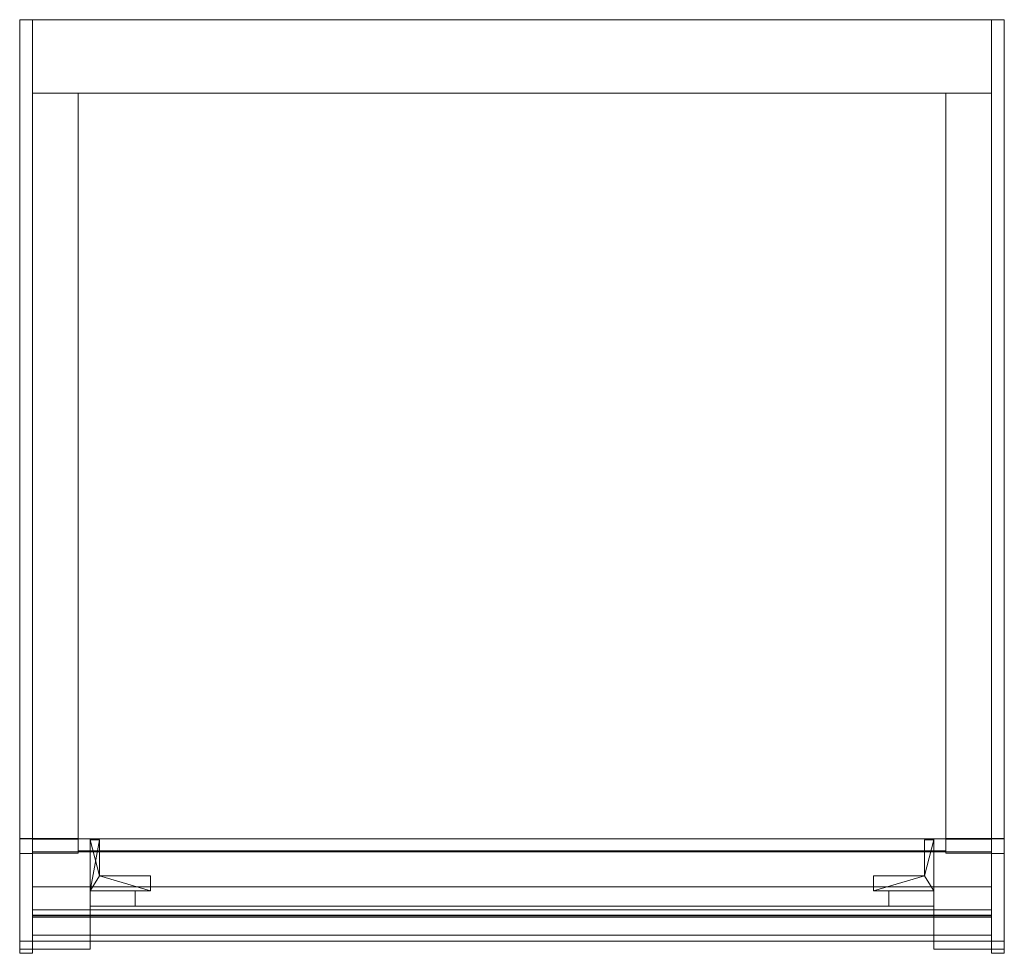
# Model space of a CAD drawing. Units: millimetres. Extents: x -490 to 490, y -929 to 0.
import ezdxf

# ---------------------------------------------------------------- set-up
doc = ezdxf.new("R2010")
doc.units = ezdxf.units.MM
doc.header["$LTSCALE"] = 5.08
doc.layers.add('ｱｳﾀｰﾙｰﾌ010', color=7, linetype='Continuous')

# ---------------------------------------------------------------- blocks, each defined once
blk = doc.blocks.new('__A_U_I010_dxf')
at = {"color": 253, "linetype": 'Continuous', "lineweight": 15}
for points in [[(-490, -815, 2530.795), (-490, 0, 2674.501), (-477.5, 0, 2674.501), (-477.5, -815, 2530.795)], [(-490, 0, 2674.501), (-490, 0, 2758.801), (-477.5, 0, 2758.801), (-477.5, 0, 2674.501)], [(-490, 0, 2758.801), (-490, -829.549, 2612.51), (-477.5, -829.549, 2612.51), (-477.5, 0, 2758.801)], [(-490, -829.549, 2612.51), (-490, 0, 2758.801), (-490, 0, 2674.501)], [(-490, -929, 2595.998), (-490, -829.549, 2612.51), (-490, 0, 2674.501)], [(-490, -917, 2575), (-490, -929, 2595.998), (-490, 0, 2674.501)], [(-490, -917, 2575), (-490, 0, 2674.501), (-490, -815, 2530.795)], [(-477.5, 0, 2674.501), (-477.5, 0, 2758.801), (-477.5, -829.549, 2612.51)], [(-477.5, 0, 2674.501), (-477.5, -829.549, 2612.51), (-477.5, -929, 2595.998)], [(-477.5, 0, 2674.501), (-477.5, -929, 2595.998), (-477.5, -917, 2575)], [(-477.5, -815, 2530.795), (-477.5, 0, 2674.501), (-477.5, -917, 2575)], [(-477.5, -73, 2661.629), (-477.5, 0, 2674.501), (477.5, 0, 2674.501), (477.5, -73, 2661.629)], [(-477.5, 0, 2674.501), (-477.5, 0, 2758.801), (477.5, 0, 2758.801), (477.5, 0, 2674.501)], [(-477.5, 0, 2758.801), (-477.5, -73, 2745.928), (477.5, -73, 2745.928), (477.5, 0, 2758.801)], [(-477.5, -73, 2745.928), (-477.5, 0, 2758.801), (-477.5, 0, 2674.501), (-477.5, -73, 2661.629)], [(490, -815, 2530.795), (477.5, -815, 2530.795), (477.5, 0, 2674.501), (490, 0, 2674.501)], [(490, 0, 2674.501), (477.5, 0, 2674.501), (477.5, 0, 2758.801), (490, 0, 2758.801)], [(490, 0, 2758.801), (477.5, 0, 2758.801), (477.5, -829.549, 2612.51), (490, -829.549, 2612.51)], [(477.5, -829.549, 2612.51), (477.5, 0, 2758.801), (477.5, 0, 2674.501)], [(477.5, -929, 2595.998), (477.5, -829.549, 2612.51), (477.5, 0, 2674.501)], [(477.5, -917, 2575), (477.5, -929, 2595.998), (477.5, 0, 2674.501)], [(477.5, -917, 2575), (477.5, 0, 2674.501), (477.5, -815, 2530.795)], [(477.5, -73, 2745.928), (477.5, -73, 2661.629), (477.5, 0, 2674.501), (477.5, 0, 2758.801)], [(490, 0, 2674.501), (490, 0, 2758.801), (490, -829.549, 2612.51)], [(490, 0, 2674.501), (490, -829.549, 2612.51), (490, -929, 2595.998)], [(490, 0, 2674.501), (490, -929, 2595.998), (490, -917, 2575)], [(490, -815, 2530.795), (490, 0, 2674.501), (490, -917, 2575)], [(-477.5, -73, 2745.928), (-477.5, -73, 2661.629), (477.5, -73, 2661.629), (477.5, -73, 2745.928)], [(-477.5, -815.347, 2532.765), (-477.5, -73, 2663.63), (-432, -73, 2663.63), (-432, -815.347, 2532.765)], [(-477.5, -73, 2663.63), (-477.5, -73, 2745.93), (-432, -73, 2745.93), (-432, -73, 2663.63)], [(-477.5, -73, 2745.93), (-477.5, -829.413, 2612.534), (-432, -829.413, 2612.534), (-432, -73, 2745.93)], [(-477.5, -815.347, 2532.765), (-477.5, -829.413, 2612.534), (-477.5, -73, 2745.93), (-477.5, -73, 2663.63)], [(-477.5, -815, 2530.795), (-477.5, -73, 2661.63), (-432, -73, 2661.63), (-432, -815, 2530.795)], [(-477.5, -73, 2661.63), (-477.5, -73, 2663.63), (-432, -73, 2663.63), (-432, -73, 2661.63)], [(-477.5, -73, 2663.63), (-477.5, -815.347, 2532.765), (-432, -815.347, 2532.765), (-432, -73, 2663.63)], [(-477.5, -815, 2530.795), (-477.5, -815.347, 2532.765), (-477.5, -73, 2663.63), (-477.5, -73, 2661.63)], [(-432, -815.347, 2532.765), (-432, -73, 2663.63), (-432, -73, 2745.93), (-432, -829.413, 2612.534)], [(-432, -815, 2530.795), (-432, -73, 2661.63), (-432, -73, 2663.63), (-432, -815.347, 2532.765)], [(-432, -826.982, 2598.747), (-432, -73, 2730.63), (432, -73, 2730.63), (432, -826.982, 2598.747)], [(-432, -73, 2730.63), (-432, -73, 2732.63), (432, -73, 2732.63), (432, -73, 2730.63)], [(-432, -73, 2732.63), (-432, -827.329, 2600.716), (432, -827.329, 2600.716), (432, -73, 2732.63)], [(-432, -826.982, 2598.747), (-432, -827.329, 2600.716), (-432, -73, 2732.63), (-432, -73, 2730.63)], [(432, -815.347, 2532.765), (432, -73, 2663.63), (477.5, -73, 2663.63), (477.5, -815.347, 2532.765)], [(432, -73, 2663.63), (432, -73, 2745.93), (477.5, -73, 2745.93), (477.5, -73, 2663.63)], [(432, -73, 2745.93), (432, -829.413, 2612.534), (477.5, -829.413, 2612.534), (477.5, -73, 2745.93)], [(432, -815.347, 2532.765), (432, -829.413, 2612.534), (432, -73, 2745.93), (432, -73, 2663.63)], [(432, -815, 2530.795), (432, -73, 2661.63), (477.5, -73, 2661.63), (477.5, -815, 2530.795)], [(432, -73, 2661.63), (432, -73, 2663.63), (477.5, -73, 2663.63), (477.5, -73, 2661.63)], [(432, -73, 2663.63), (432, -815.347, 2532.765), (477.5, -815.347, 2532.765), (477.5, -73, 2663.63)], [(432, -815, 2530.795), (432, -815.347, 2532.765), (432, -73, 2663.63), (432, -73, 2661.63)], [(432, -826.982, 2598.747), (432, -73, 2730.63), (432, -73, 2732.63), (432, -827.329, 2600.716)], [(477.5, -815.347, 2532.765), (477.5, -73, 2663.63), (477.5, -73, 2745.93), (477.5, -829.413, 2612.534)], [(477.5, -815, 2530.795), (477.5, -73, 2661.63), (477.5, -73, 2663.63), (477.5, -815.347, 2532.765)], [(-490.1, -815), (-490.1, -815, 2606), (-490, -815, 2606), (-490, -815)], [(-490.1, -815, 2606), (-490.1, -830, 2606), (-490, -830, 2606), (-490, -815, 2606)], [(-490.1, -917), (-490.1, -815), (-490, -815), (-490, -917)], [(-490.1, -815), (-490.1, -917), (-490.1, -917, 2590.7), (-490.1, -830, 2606)], [(-490.1, -815), (-490.1, -830, 2606), (-490.1, -815, 2606)], [(-432, -815, 2500), (-490, -815, 2500), (-490, -814.9, 2500), (-432, -814.9, 2500)], [(-490, -815, 2530.795), (-432, -815, 2530.795), (-432, -814.9, 2530.795), (-490, -814.9, 2530.795)], [(-432, -814.9, 2500), (-490, -814.9, 2500), (-490, -814.9, 2530.795), (-432, -814.9, 2530.795)], [(-490, -814.9, 2500), (-490, -815, 2500), (-490, -815, 2530.795), (-490, -814.9, 2530.795)], [(-420, -917), (-490, -917), (-490, -815), (-420, -815)], [(-490, -917, 2500), (-420, -917, 2500), (-420, -815, 2500), (-490, -815, 2500)], [(-420, -815), (-490, -815), (-490, -815, 2500), (-420, -815, 2500)], [(-490, -815), (-490, -917), (-490, -917, 2500), (-490, -815, 2500)], [(-490, -815, 2500), (-432, -815, 2500), (-432, -815, 2530.795), (-490, -815, 2530.795)], [(-490, -815), (-490, -815, 2606), (-490, -830, 2606), (-490, -917, 2590.7)], [(-490, -815), (-490, -917, 2590.7), (-490, -917)], [(-490, -815, 2500), (-490, -815, 2530.795), (-477.5, -815, 2530.795), (-477.5, -815, 2500)], [(-490, -917, 2500), (-490, -815, 2500), (-477.5, -815, 2500), (-477.5, -917, 2500)], [(-490, -917, 2500), (-490, -917, 2575), (-490, -815, 2530.795)], [(-490, -917, 2500), (-490, -815, 2530.795), (-490, -815, 2500)], [(-477.5, -815, 2500), (-477.5, -815, 2530.795), (-477.5, -917, 2500)], [(-477.5, -917, 2500), (-477.5, -815, 2530.795), (-477.5, -917, 2575)], [(-477.5, -917, 2500), (-477.5, -815, 2500), (477.5, -815, 2500), (477.5, -917, 2500)], [(-477.5, -815, 2500), (-477.5, -815, 2530.795), (477.5, -815, 2530.795), (477.5, -815, 2500)], [(-477.5, -815, 2530.795), (-477.5, -828.197, 2605.641), (477.5, -828.197, 2605.641), (477.5, -815, 2530.795)], [(-477.5, -863.005, 2535), (-477.5, -828.197, 2605.641), (-477.5, -815, 2530.795)], [(-477.5, -911, 2535), (-477.5, -863.005, 2535), (-477.5, -815, 2530.795)], [(-477.5, -917, 2500), (-477.5, -911, 2535), (-477.5, -815, 2530.795)], [(-477.5, -917, 2500), (-477.5, -815, 2530.795), (-477.5, -815, 2500)], [(-477.5, -815.347, 2532.765), (-477.5, -815, 2530.795), (-432, -815, 2530.795), (-432, -815.347, 2532.765)], [(-477.5, -829.413, 2612.534), (-477.5, -815.347, 2532.765), (-432, -815.347, 2532.765), (-432, -829.413, 2612.534)], [(-432, -815, 2500), (-432, -814.9, 2500), (-432, -814.9, 2530.795), (-432, -815, 2530.795)], [(-420, -917), (-420, -815), (-420, -815, 2500), (-420, -917, 2500)], [(-410.7, -816, 75), (-420, -816, 75), (-420, -816, 2500), (-410.7, -816, 2500)], [(-420, -816, 75), (-420, -867, 75), (-420, -867, 2500), (-420, -816, 2500)], [(-420, -867, 75), (-420, -816, 75), (-410.7, -816, 75)], [(-420, -867, 75), (-410.7, -816, 75), (-410.7, -852, 75)], [(-410.7, -852, 2500), (-410.7, -816, 2500), (-420, -816, 2500)], [(-410.7, -852, 2500), (-420, -816, 2500), (-420, -867, 2500)], [(-410.7, -852, 75), (-410.7, -816, 75), (-410.7, -816, 2500), (-410.7, -852, 2500)], [(410.7, -852, 75), (410.7, -852, 2500), (410.7, -816, 2500), (410.7, -816, 75)], [(410.7, -816, 75), (410.7, -816, 2500), (420, -816, 2500), (420, -816, 75)], [(420, -867, 75), (410.7, -852, 75), (420, -816, 75)], [(420, -816, 75), (410.7, -852, 75), (410.7, -816, 75)], [(420, -816, 2500), (410.7, -816, 2500), (410.7, -852, 2500)], [(420, -816, 2500), (410.7, -852, 2500), (420, -867, 2500)], [(490, -917), (420, -917), (420, -815), (490, -815)], [(420, -917, 2500), (490, -917, 2500), (490, -815, 2500), (420, -815, 2500)], [(490, -815), (420, -815), (420, -815, 2500), (490, -815, 2500)], [(420, -815), (420, -917), (420, -917, 2500), (420, -815, 2500)], [(420, -816, 75), (420, -816, 2500), (420, -867, 2500), (420, -867, 75)], [(490, -815, 2500), (432, -815, 2500), (432, -814.9, 2500), (490, -814.9, 2500)], [(432, -815, 2530.795), (490, -815, 2530.795), (490, -814.9, 2530.795), (432, -814.9, 2530.795)], [(490, -814.9, 2500), (432, -814.9, 2500), (432, -814.9, 2530.795), (490, -814.9, 2530.795)], [(432, -814.9, 2500), (432, -815, 2500), (432, -815, 2530.795), (432, -814.9, 2530.795)], [(432, -815, 2500), (490, -815, 2500), (490, -815, 2530.795), (432, -815, 2530.795)], [(432, -815.347, 2532.765), (432, -815, 2530.795), (477.5, -815, 2530.795), (477.5, -815.347, 2532.765)], [(432, -829.413, 2612.534), (432, -815.347, 2532.765), (477.5, -815.347, 2532.765), (477.5, -829.413, 2612.534)], [(477.5, -815, 2530.795), (477.5, -828.197, 2605.641), (477.5, -863.005, 2535)], [(477.5, -815, 2530.795), (477.5, -863.005, 2535), (477.5, -911, 2535)], [(477.5, -815, 2500), (477.5, -815, 2530.795), (477.5, -917, 2500)], [(477.5, -917, 2500), (477.5, -815, 2530.795), (477.5, -911, 2535)], [(490, -815, 2500), (477.5, -815, 2500), (477.5, -815, 2530.795), (490, -815, 2530.795)], [(490, -917, 2500), (477.5, -917, 2500), (477.5, -815, 2500), (490, -815, 2500)], [(477.5, -917, 2500), (477.5, -917, 2575), (477.5, -815, 2530.795)], [(477.5, -917, 2500), (477.5, -815, 2530.795), (477.5, -815, 2500)], [(490, -815, 2500), (490, -814.9, 2500), (490, -814.9, 2530.795), (490, -815, 2530.795)], [(490, -917), (490, -815), (490, -815, 2500), (490, -917, 2500)], [(490.1, -815), (490, -815), (490, -815, 2606), (490.1, -815, 2606)], [(490.1, -815, 2606), (490, -815, 2606), (490, -830, 2606), (490.1, -830, 2606)], [(490.1, -917), (490, -917), (490, -815), (490.1, -815)], [(490, -815), (490, -917), (490, -917, 2590.7), (490, -830, 2606)], [(490, -815), (490, -830, 2606), (490, -815, 2606)], [(490, -815, 2500), (490, -815, 2530.795), (490, -917, 2500)], [(490, -917, 2500), (490, -815, 2530.795), (490, -917, 2575)], [(490.1, -815), (490.1, -815, 2606), (490.1, -830, 2606), (490.1, -917, 2590.7)], [(490.1, -815), (490.1, -917, 2590.7), (490.1, -917)], [(-490.1, -830, 2606), (-490.1, -917, 2590.7), (-490, -917, 2590.7), (-490, -830, 2606)], [(-490, -829.549, 2612.51), (-490, -829.725, 2613.507), (-477.5, -829.725, 2613.507), (-477.5, -829.549, 2612.51)], [(-490, -929, 2595.998), (-490, -829.725, 2613.507), (-490, -829.549, 2612.51)], [(-490, -829.725, 2613.507), (-490, -929, 2595.998), (-477.5, -929, 2595.998), (-477.5, -829.725, 2613.507)], [(-477.5, -828.197, 2605.641), (-477.5, -885.773, 2595.488), (477.5, -885.773, 2595.488), (477.5, -828.197, 2605.641)], [(-477.5, -891.583, 2591.787), (-477.5, -885.773, 2595.488), (-477.5, -828.197, 2605.641)], [(-477.5, -893.074, 2585.062), (-477.5, -891.583, 2591.787), (-477.5, -828.197, 2605.641)], [(-477.5, -863.005, 2578.189), (-477.5, -893.074, 2585.062), (-477.5, -828.197, 2605.641)], [(-477.5, -863.005, 2535), (-477.5, -863.005, 2578.189), (-477.5, -828.197, 2605.641)], [(-477.5, -829.549, 2612.51), (-477.5, -829.725, 2613.507), (-477.5, -929, 2595.998)], [(-432, -827.329, 2600.716), (-432, -826.982, 2598.747), (432, -826.982, 2598.747), (432, -827.329, 2600.716)], [(477.5, -828.197, 2605.641), (477.5, -885.773, 2595.488), (477.5, -891.583, 2591.787)], [(477.5, -828.197, 2605.641), (477.5, -891.583, 2591.787), (477.5, -893.074, 2585.062)], [(477.5, -828.197, 2605.641), (477.5, -893.074, 2585.062), (477.5, -863.005, 2578.189)], [(477.5, -828.197, 2605.641), (477.5, -863.005, 2578.189), (477.5, -863.005, 2535)], [(490, -829.549, 2612.51), (477.5, -829.549, 2612.51), (477.5, -829.725, 2613.507), (490, -829.725, 2613.507)], [(477.5, -929, 2595.998), (477.5, -829.725, 2613.507), (477.5, -829.549, 2612.51)], [(490, -829.725, 2613.507), (477.5, -829.725, 2613.507), (477.5, -929, 2595.998), (490, -929, 2595.998)], [(490, -829.549, 2612.51), (490, -829.725, 2613.507), (490, -929, 2595.998)], [(490.1, -830, 2606), (490, -830, 2606), (490, -917, 2590.7), (490.1, -917, 2590.7)], [(-360, -867, 75), (-420, -867, 75), (-410.7, -852, 75)], [(-360, -867, 2500), (-410.7, -852, 2500), (-420, -867, 2500)], [(-360, -852, 75), (-410.7, -852, 75), (-410.7, -852, 2500), (-360, -852, 2500)], [(-360, -867, 75), (-410.7, -852, 75), (-360, -852, 75)], [(-360, -852, 2500), (-410.7, -852, 2500), (-360, -867, 2500)], [(-360, -867, 75), (-360, -852, 75), (-360, -852, 2500), (-360, -867, 2500)], [(360, -867, 75), (360, -867, 2500), (360, -852, 2500), (360, -852, 75)], [(360, -852, 75), (360, -852, 2500), (410.7, -852, 2500), (410.7, -852, 75)], [(360, -867, 75), (360, -852, 75), (410.7, -852, 75)], [(420, -867, 75), (360, -867, 75), (410.7, -852, 75)], [(410.7, -852, 2500), (360, -852, 2500), (360, -867, 2500)], [(420, -867, 2500), (410.7, -852, 2500), (360, -867, 2500)], [(-477.5, -890.992, 2573.254), (-477.5, -863.005, 2578.189), (477.5, -863.005, 2578.189), (477.5, -890.992, 2573.254)], [(-477.5, -863.005, 2578.189), (-477.5, -863.005, 2535), (477.5, -863.005, 2535), (477.5, -863.005, 2578.189)], [(-477.5, -863.005, 2535), (-477.5, -911, 2535), (477.5, -911, 2535), (477.5, -863.005, 2535)], [(-477.5, -890.992, 2573.254), (-477.5, -893.074, 2585.062), (-477.5, -863.005, 2578.189)], [(-420, -867, 75), (-360, -867, 75), (-360, -867, 2500), (-420, -867, 2500)], [(-375, -882, 75), (-420, -882, 75), (-420, -867, 75), (-375, -867, 75)], [(-420, -882, 2500), (-375, -882, 2500), (-375, -867, 2500), (-420, -867, 2500)], [(-375, -867, 75), (-420, -867, 75), (-420, -867, 2500), (-375, -867, 2500)], [(-420, -867, 75), (-420, -882, 75), (-420, -882, 2500), (-420, -867, 2500)], [(-375, -882, 75), (-375, -867, 75), (-375, -867, 2500), (-375, -882, 2500)], [(420, -867, 75), (420, -867, 2500), (360, -867, 2500), (360, -867, 75)], [(375, -882, 75), (375, -867, 75), (420, -867, 75), (420, -882, 75)], [(420, -882, 2500), (420, -867, 2500), (375, -867, 2500), (375, -882, 2500)], [(375, -882, 75), (375, -882, 2500), (375, -867, 2500), (375, -867, 75)], [(375, -867, 75), (375, -867, 2500), (420, -867, 2500), (420, -867, 75)], [(420, -867, 75), (420, -867, 2500), (420, -882, 2500), (420, -882, 75)], [(477.5, -890.992, 2573.254), (477.5, -863.005, 2578.189), (477.5, -893.074, 2585.062)], [(-420, -882, 109.911), (-420, -917, 145.758), (420, -917, 145.758), (420, -882, 109.911)], [(-420, -917, 114.946), (-420, -882, 79.3), (420, -882, 79.3), (420, -917, 114.946)], [(-420, -882, 79.3), (-420, -882, 109.911), (420, -882, 109.911), (420, -882, 79.3)], [(-420, -882, 109.911), (-420, -882, 79.3), (-420, -917, 114.946), (-420, -917, 145.758)], [(-420, -882, 174.911), (-420, -917, 210.758), (420, -917, 210.758), (420, -882, 174.911)], [(-420, -917, 179.946), (-420, -882, 144.3), (420, -882, 144.3), (420, -917, 179.946)], [(-420, -882, 144.3), (-420, -882, 174.911), (420, -882, 174.911), (420, -882, 144.3)], [(-420, -882, 174.911), (-420, -882, 144.3), (-420, -917, 179.946), (-420, -917, 210.758)], [(-420, -882, 239.911), (-420, -917, 275.758), (420, -917, 275.758), (420, -882, 239.911)], [(-420, -917, 244.946), (-420, -882, 209.3), (420, -882, 209.3), (420, -917, 244.946)], [(-420, -882, 209.3), (-420, -882, 239.911), (420, -882, 239.911), (420, -882, 209.3)], [(-420, -882, 239.911), (-420, -882, 209.3), (-420, -917, 244.946), (-420, -917, 275.758)], [(-420, -882, 304.911), (-420, -917, 340.758), (420, -917, 340.758), (420, -882, 304.911)], [(-420, -917, 309.946), (-420, -882, 274.3), (420, -882, 274.3), (420, -917, 309.946)], [(-420, -882, 274.3), (-420, -882, 304.911), (420, -882, 304.911), (420, -882, 274.3)], [(-420, -882, 304.911), (-420, -882, 274.3), (-420, -917, 309.946), (-420, -917, 340.758)], [(-420, -882, 369.911), (-420, -917, 405.758), (420, -917, 405.758), (420, -882, 369.911)], [(-420, -917, 374.946), (-420, -882, 339.3), (420, -882, 339.3), (420, -917, 374.946)], [(-420, -882, 339.3), (-420, -882, 369.911), (420, -882, 369.911), (420, -882, 339.3)], [(-420, -882, 369.911), (-420, -882, 339.3), (-420, -917, 374.946), (-420, -917, 405.758)], [(-420, -882, 434.911), (-420, -917, 470.758), (420, -917, 470.758), (420, -882, 434.911)], [(-420, -917, 439.946), (-420, -882, 404.3), (420, -882, 404.3), (420, -917, 439.946)], [(-420, -882, 404.3), (-420, -882, 434.911), (420, -882, 434.911), (420, -882, 404.3)], [(-420, -882, 434.911), (-420, -882, 404.3), (-420, -917, 439.946), (-420, -917, 470.758)], [(-420, -882, 499.911), (-420, -917, 535.758), (420, -917, 535.758), (420, -882, 499.911)], [(-420, -917, 504.946), (-420, -882, 469.3), (420, -882, 469.3), (420, -917, 504.946)], [(-420, -882, 469.3), (-420, -882, 499.911), (420, -882, 499.911), (420, -882, 469.3)], [(-420, -882, 499.911), (-420, -882, 469.3), (-420, -917, 504.946), (-420, -917, 535.758)], [(-420, -882, 564.911), (-420, -917, 600.758), (420, -917, 600.758), (420, -882, 564.911)], [(-420, -917, 569.946), (-420, -882, 534.3), (420, -882, 534.3), (420, -917, 569.946)], [(-420, -882, 534.3), (-420, -882, 564.911), (420, -882, 564.911), (420, -882, 534.3)], [(-420, -882, 564.911), (-420, -882, 534.3), (-420, -917, 569.946), (-420, -917, 600.758)], [(-420, -882, 629.911), (-420, -917, 665.758), (420, -917, 665.758), (420, -882, 629.911)], [(-420, -917, 634.946), (-420, -882, 599.3), (420, -882, 599.3), (420, -917, 634.946)], [(-420, -882, 599.3), (-420, -882, 629.911), (420, -882, 629.911), (420, -882, 599.3)], [(-420, -882, 629.911), (-420, -882, 599.3), (-420, -917, 634.946), (-420, -917, 665.758)], [(-420, -882, 694.911), (-420, -917, 730.758), (420, -917, 730.758), (420, -882, 694.911)], [(-420, -917, 699.946), (-420, -882, 664.3), (420, -882, 664.3), (420, -917, 699.946)], [(-420, -882, 664.3), (-420, -882, 694.911), (420, -882, 694.911), (420, -882, 664.3)], [(-420, -882, 694.911), (-420, -882, 664.3), (-420, -917, 699.946), (-420, -917, 730.758)], [(-420, -882, 759.911), (-420, -917, 795.758), (420, -917, 795.758), (420, -882, 759.911)], [(-420, -917, 764.946), (-420, -882, 729.3), (420, -882, 729.3), (420, -917, 764.946)], [(-420, -882, 729.3), (-420, -882, 759.911), (420, -882, 759.911), (420, -882, 729.3)], [(-420, -882, 759.911), (-420, -882, 729.3), (-420, -917, 764.946), (-420, -917, 795.758)], [(-420, -882, 824.911), (-420, -917, 860.758), (420, -917, 860.758), (420, -882, 824.911)], [(-420, -917, 829.946), (-420, -882, 794.3), (420, -882, 794.3), (420, -917, 829.946)], [(-420, -882, 794.3), (-420, -882, 824.911), (420, -882, 824.911), (420, -882, 794.3)], [(-420, -882, 824.911), (-420, -882, 794.3), (-420, -917, 829.946), (-420, -917, 860.758)], [(-420, -882, 889.911), (-420, -917, 925.758), (420, -917, 925.758), (420, -882, 889.911)], [(-420, -917, 894.946), (-420, -882, 859.3), (420, -882, 859.3), (420, -917, 894.946)], [(-420, -882, 859.3), (-420, -882, 889.911), (420, -882, 889.911), (420, -882, 859.3)], [(-420, -882, 889.911), (-420, -882, 859.3), (-420, -917, 894.946), (-420, -917, 925.758)], [(-420, -882, 954.911), (-420, -917, 990.758), (420, -917, 990.758), (420, -882, 954.911)], [(-420, -917, 959.946), (-420, -882, 924.3), (420, -882, 924.3), (420, -917, 959.946)], [(-420, -882, 924.3), (-420, -882, 954.911), (420, -882, 954.911), (420, -882, 924.3)], [(-420, -882, 954.911), (-420, -882, 924.3), (-420, -917, 959.946), (-420, -917, 990.758)], [(-420, -882, 1019.911), (-420, -917, 1055.758), (420, -917, 1055.758), (420, -882, 1019.911)], [(-420, -917, 1024.946), (-420, -882, 989.3), (420, -882, 989.3), (420, -917, 1024.946)], [(-420, -882, 989.3), (-420, -882, 1019.911), (420, -882, 1019.911), (420, -882, 989.3)], [(-420, -882, 1019.911), (-420, -882, 989.3), (-420, -917, 1024.946), (-420, -917, 1055.758)], [(-420, -882, 1084.911), (-420, -917, 1120.758), (420, -917, 1120.758), (420, -882, 1084.911)], [(-420, -917, 1089.946), (-420, -882, 1054.3), (420, -882, 1054.3), (420, -917, 1089.946)], [(-420, -882, 1054.3), (-420, -882, 1084.911), (420, -882, 1084.911), (420, -882, 1054.3)], [(-420, -882, 1084.911), (-420, -882, 1054.3), (-420, -917, 1089.946), (-420, -917, 1120.758)], [(-420, -882, 1149.911), (-420, -917, 1185.758), (420, -917, 1185.758), (420, -882, 1149.911)], [(-420, -917, 1154.946), (-420, -882, 1119.3), (420, -882, 1119.3), (420, -917, 1154.946)], [(-420, -882, 1119.3), (-420, -882, 1149.911), (420, -882, 1149.911), (420, -882, 1119.3)], [(-420, -882, 1149.911), (-420, -882, 1119.3), (-420, -917, 1154.946), (-420, -917, 1185.758)], [(-420, -882, 1214.911), (-420, -917, 1250.758), (420, -917, 1250.758), (420, -882, 1214.911)], [(-420, -917, 1219.946), (-420, -882, 1184.3), (420, -882, 1184.3), (420, -917, 1219.946)], [(-420, -882, 1184.3), (-420, -882, 1214.911), (420, -882, 1214.911), (420, -882, 1184.3)], [(-420, -882, 1214.911), (-420, -882, 1184.3), (-420, -917, 1219.946), (-420, -917, 1250.758)], [(-420, -882, 1279.911), (-420, -917, 1315.758), (420, -917, 1315.758), (420, -882, 1279.911)], [(-420, -917, 1284.946), (-420, -882, 1249.3), (420, -882, 1249.3), (420, -917, 1284.946)], [(-420, -882, 1249.3), (-420, -882, 1279.911), (420, -882, 1279.911), (420, -882, 1249.3)], [(-420, -882, 1279.911), (-420, -882, 1249.3), (-420, -917, 1284.946), (-420, -917, 1315.758)], [(-420, -882, 1344.911), (-420, -917, 1380.758), (420, -917, 1380.758), (420, -882, 1344.911)], [(-420, -917, 1349.946), (-420, -882, 1314.3), (420, -882, 1314.3), (420, -917, 1349.946)], [(-420, -882, 1314.3), (-420, -882, 1344.911), (420, -882, 1344.911), (420, -882, 1314.3)], [(-420, -882, 1344.911), (-420, -882, 1314.3), (-420, -917, 1349.946), (-420, -917, 1380.758)], [(-420, -882, 1409.911), (-420, -917, 1445.758), (420, -917, 1445.758), (420, -882, 1409.911)], [(-420, -917, 1414.946), (-420, -882, 1379.3), (420, -882, 1379.3), (420, -917, 1414.946)], [(-420, -882, 1379.3), (-420, -882, 1409.911), (420, -882, 1409.911), (420, -882, 1379.3)], [(-420, -882, 1409.911), (-420, -882, 1379.3), (-420, -917, 1414.946), (-420, -917, 1445.758)], [(-420, -882, 1474.911), (-420, -917, 1510.758), (420, -917, 1510.758), (420, -882, 1474.911)], [(-420, -917, 1479.946), (-420, -882, 1444.3), (420, -882, 1444.3), (420, -917, 1479.946)], [(-420, -882, 1444.3), (-420, -882, 1474.911), (420, -882, 1474.911), (420, -882, 1444.3)], [(-420, -882, 1474.911), (-420, -882, 1444.3), (-420, -917, 1479.946), (-420, -917, 1510.758)], [(-420, -882, 1539.911), (-420, -917, 1575.758), (420, -917, 1575.758), (420, -882, 1539.911)], [(-420, -917, 1544.946), (-420, -882, 1509.3), (420, -882, 1509.3), (420, -917, 1544.946)], [(-420, -882, 1509.3), (-420, -882, 1539.911), (420, -882, 1539.911), (420, -882, 1509.3)], [(-420, -882, 1539.911), (-420, -882, 1509.3), (-420, -917, 1544.946), (-420, -917, 1575.758)], [(-420, -882, 1604.911), (-420, -917, 1640.758), (420, -917, 1640.758), (420, -882, 1604.911)], [(-420, -917, 1609.946), (-420, -882, 1574.3), (420, -882, 1574.3), (420, -917, 1609.946)], [(-420, -882, 1574.3), (-420, -882, 1604.911), (420, -882, 1604.911), (420, -882, 1574.3)], [(-420, -882, 1604.911), (-420, -882, 1574.3), (-420, -917, 1609.946), (-420, -917, 1640.758)], [(-420, -882, 1669.911), (-420, -917, 1705.758), (420, -917, 1705.758), (420, -882, 1669.911)], [(-420, -917, 1674.946), (-420, -882, 1639.3), (420, -882, 1639.3), (420, -917, 1674.946)], [(-420, -882, 1639.3), (-420, -882, 1669.911), (420, -882, 1669.911), (420, -882, 1639.3)], [(-420, -882, 1669.911), (-420, -882, 1639.3), (-420, -917, 1674.946), (-420, -917, 1705.758)], [(-420, -882, 1734.911), (-420, -917, 1770.758), (420, -917, 1770.758), (420, -882, 1734.911)], [(-420, -917, 1739.946), (-420, -882, 1704.3), (420, -882, 1704.3), (420, -917, 1739.946)], [(-420, -882, 1704.3), (-420, -882, 1734.911), (420, -882, 1734.911), (420, -882, 1704.3)], [(-420, -882, 1734.911), (-420, -882, 1704.3), (-420, -917, 1739.946), (-420, -917, 1770.758)], [(-420, -882, 1799.911), (-420, -917, 1835.758), (420, -917, 1835.758), (420, -882, 1799.911)], [(-420, -917, 1804.946), (-420, -882, 1769.3), (420, -882, 1769.3), (420, -917, 1804.946)], [(-420, -882, 1769.3), (-420, -882, 1799.911), (420, -882, 1799.911), (420, -882, 1769.3)], [(-420, -882, 1799.911), (-420, -882, 1769.3), (-420, -917, 1804.946), (-420, -917, 1835.758)], [(-420, -882, 1864.911), (-420, -917, 1900.758), (420, -917, 1900.758), (420, -882, 1864.911)], [(-420, -917, 1869.946), (-420, -882, 1834.3), (420, -882, 1834.3), (420, -917, 1869.946)], [(-420, -882, 1834.3), (-420, -882, 1864.911), (420, -882, 1864.911), (420, -882, 1834.3)], [(-420, -882, 1864.911), (-420, -882, 1834.3), (-420, -917, 1869.946), (-420, -917, 1900.758)], [(-420, -882, 1929.911), (-420, -917, 1965.758), (420, -917, 1965.758), (420, -882, 1929.911)], [(-420, -917, 1934.946), (-420, -882, 1899.3), (420, -882, 1899.3), (420, -917, 1934.946)], [(-420, -882, 1899.3), (-420, -882, 1929.911), (420, -882, 1929.911), (420, -882, 1899.3)], [(-420, -882, 1929.911), (-420, -882, 1899.3), (-420, -917, 1934.946), (-420, -917, 1965.758)], [(-420, -882, 1994.911), (-420, -917, 2030.758), (420, -917, 2030.758), (420, -882, 1994.911)], [(-420, -917, 1999.946), (-420, -882, 1964.3), (420, -882, 1964.3), (420, -917, 1999.946)], [(-420, -882, 1964.3), (-420, -882, 1994.911), (420, -882, 1994.911), (420, -882, 1964.3)], [(-420, -882, 1994.911), (-420, -882, 1964.3), (-420, -917, 1999.946), (-420, -917, 2030.758)], [(-420, -882, 2059.911), (-420, -917, 2095.758), (420, -917, 2095.758), (420, -882, 2059.911)], [(-420, -917, 2064.946), (-420, -882, 2029.3), (420, -882, 2029.3), (420, -917, 2064.946)], [(-420, -882, 2029.3), (-420, -882, 2059.911), (420, -882, 2059.911), (420, -882, 2029.3)], [(-420, -882, 2059.911), (-420, -882, 2029.3), (-420, -917, 2064.946), (-420, -917, 2095.758)], [(-420, -882, 2124.911), (-420, -917, 2160.758), (420, -917, 2160.758), (420, -882, 2124.911)], [(-420, -917, 2129.946), (-420, -882, 2094.3), (420, -882, 2094.3), (420, -917, 2129.946)], [(-420, -882, 2094.3), (-420, -882, 2124.911), (420, -882, 2124.911), (420, -882, 2094.3)], [(-420, -882, 2124.911), (-420, -882, 2094.3), (-420, -917, 2129.946), (-420, -917, 2160.758)], [(-420, -882, 2189.911), (-420, -917, 2225.758), (420, -917, 2225.758), (420, -882, 2189.911)], [(-420, -917, 2194.946), (-420, -882, 2159.3), (420, -882, 2159.3), (420, -917, 2194.946)], [(-420, -882, 2159.3), (-420, -882, 2189.911), (420, -882, 2189.911), (420, -882, 2159.3)], [(-420, -882, 2189.911), (-420, -882, 2159.3), (-420, -917, 2194.946), (-420, -917, 2225.758)], [(-420, -882, 2254.911), (-420, -917, 2290.758), (420, -917, 2290.758), (420, -882, 2254.911)], [(-420, -917, 2259.946), (-420, -882, 2224.3), (420, -882, 2224.3), (420, -917, 2259.946)], [(-420, -882, 2224.3), (-420, -882, 2254.911), (420, -882, 2254.911), (420, -882, 2224.3)], [(-420, -882, 2254.911), (-420, -882, 2224.3), (-420, -917, 2259.946), (-420, -917, 2290.758)], [(-420, -882, 2319.911), (-420, -917, 2355.758), (420, -917, 2355.758), (420, -882, 2319.911)], [(-420, -917, 2324.946), (-420, -882, 2289.3), (420, -882, 2289.3), (420, -917, 2324.946)], [(-420, -882, 2289.3), (-420, -882, 2319.911), (420, -882, 2319.911), (420, -882, 2289.3)], [(-420, -882, 2319.911), (-420, -882, 2289.3), (-420, -917, 2324.946), (-420, -917, 2355.758)], [(-420, -882, 2384.911), (-420, -917, 2420.758), (420, -917, 2420.758), (420, -882, 2384.911)], [(-420, -917, 2389.946), (-420, -882, 2354.3), (420, -882, 2354.3), (420, -917, 2389.946)], [(-420, -882, 2354.3), (-420, -882, 2384.911), (420, -882, 2384.911), (420, -882, 2354.3)], [(-420, -882, 2384.911), (-420, -882, 2354.3), (-420, -917, 2389.946), (-420, -917, 2420.758)], [(-420, -882, 2449.911), (-420, -917, 2485.758), (420, -917, 2485.758), (420, -882, 2449.911)], [(-420, -917, 2454.946), (-420, -882, 2419.3), (420, -882, 2419.3), (420, -917, 2454.946)], [(-420, -882, 2419.3), (-420, -882, 2449.911), (420, -882, 2449.911), (420, -882, 2419.3)], [(-420, -882, 2449.911), (-420, -882, 2419.3), (-420, -917, 2454.946), (-420, -917, 2485.758)], [(-420, -882, 75), (-375, -882, 75), (-375, -882, 2500), (-420, -882, 2500)], [(420, -882, 75), (420, -882, 2500), (375, -882, 2500), (375, -882, 75)], [(420, -882, 109.911), (420, -917, 145.758), (420, -917, 114.946), (420, -882, 79.3)], [(420, -882, 174.911), (420, -917, 210.758), (420, -917, 179.946), (420, -882, 144.3)], [(420, -882, 239.911), (420, -917, 275.758), (420, -917, 244.946), (420, -882, 209.3)], [(420, -882, 304.911), (420, -917, 340.758), (420, -917, 309.946), (420, -882, 274.3)], [(420, -882, 369.911), (420, -917, 405.758), (420, -917, 374.946), (420, -882, 339.3)], [(420, -882, 434.911), (420, -917, 470.758), (420, -917, 439.946), (420, -882, 404.3)], [(420, -882, 499.911), (420, -917, 535.758), (420, -917, 504.946), (420, -882, 469.3)], [(420, -882, 564.911), (420, -917, 600.758), (420, -917, 569.946), (420, -882, 534.3)], [(420, -882, 629.911), (420, -917, 665.758), (420, -917, 634.946), (420, -882, 599.3)], [(420, -882, 694.911), (420, -917, 730.758), (420, -917, 699.946), (420, -882, 664.3)], [(420, -882, 759.911), (420, -917, 795.758), (420, -917, 764.946), (420, -882, 729.3)], [(420, -882, 824.911), (420, -917, 860.758), (420, -917, 829.946), (420, -882, 794.3)], [(420, -882, 889.911), (420, -917, 925.758), (420, -917, 894.946), (420, -882, 859.3)], [(420, -882, 954.911), (420, -917, 990.758), (420, -917, 959.946), (420, -882, 924.3)], [(420, -882, 1019.911), (420, -917, 1055.758), (420, -917, 1024.946), (420, -882, 989.3)], [(420, -882, 1084.911), (420, -917, 1120.758), (420, -917, 1089.946), (420, -882, 1054.3)], [(420, -882, 1149.911), (420, -917, 1185.758), (420, -917, 1154.946), (420, -882, 1119.3)], [(420, -882, 1214.911), (420, -917, 1250.758), (420, -917, 1219.946), (420, -882, 1184.3)], [(420, -882, 1279.911), (420, -917, 1315.758), (420, -917, 1284.946), (420, -882, 1249.3)], [(420, -882, 1344.911), (420, -917, 1380.758), (420, -917, 1349.946), (420, -882, 1314.3)], [(420, -882, 1409.911), (420, -917, 1445.758), (420, -917, 1414.946), (420, -882, 1379.3)], [(420, -882, 1474.911), (420, -917, 1510.758), (420, -917, 1479.946), (420, -882, 1444.3)], [(420, -882, 1539.911), (420, -917, 1575.758), (420, -917, 1544.946), (420, -882, 1509.3)], [(420, -882, 1604.911), (420, -917, 1640.758), (420, -917, 1609.946), (420, -882, 1574.3)], [(420, -882, 1669.911), (420, -917, 1705.758), (420, -917, 1674.946), (420, -882, 1639.3)], [(420, -882, 1734.911), (420, -917, 1770.758), (420, -917, 1739.946), (420, -882, 1704.3)], [(420, -882, 1799.911), (420, -917, 1835.758), (420, -917, 1804.946), (420, -882, 1769.3)], [(420, -882, 1864.911), (420, -917, 1900.758), (420, -917, 1869.946), (420, -882, 1834.3)], [(420, -882, 1929.911), (420, -917, 1965.758), (420, -917, 1934.946), (420, -882, 1899.3)], [(420, -882, 1994.911), (420, -917, 2030.758), (420, -917, 1999.946), (420, -882, 1964.3)], [(420, -882, 2059.911), (420, -917, 2095.758), (420, -917, 2064.946), (420, -882, 2029.3)], [(420, -882, 2124.911), (420, -917, 2160.758), (420, -917, 2129.946), (420, -882, 2094.3)], [(420, -882, 2189.911), (420, -917, 2225.758), (420, -917, 2194.946), (420, -882, 2159.3)], [(420, -882, 2254.911), (420, -917, 2290.758), (420, -917, 2259.946), (420, -882, 2224.3)], [(420, -882, 2319.911), (420, -917, 2355.758), (420, -917, 2324.946), (420, -882, 2289.3)], [(420, -882, 2384.911), (420, -917, 2420.758), (420, -917, 2389.946), (420, -882, 2354.3)], [(420, -882, 2449.911), (420, -917, 2485.758), (420, -917, 2454.946), (420, -882, 2419.3)], [(-477.5, -885.773, 2595.488), (-477.5, -891.583, 2591.787), (477.5, -891.583, 2591.787), (477.5, -885.773, 2595.488)], [(-477.5, -893.074, 2585.062), (-477.5, -890.992, 2573.254), (477.5, -890.992, 2573.254), (477.5, -893.074, 2585.062)], [(-477.5, -891.583, 2591.787), (-477.5, -893.074, 2585.062), (477.5, -893.074, 2585.062), (477.5, -891.583, 2591.787)], [(-477.5, -911, 2535), (-477.5, -911, 2575), (477.5, -911, 2575), (477.5, -911, 2535)], [(-477.5, -911, 2575), (-477.5, -917, 2575), (477.5, -917, 2575), (477.5, -911, 2575)], [(-477.5, -917, 2575), (-477.5, -911, 2575), (-477.5, -911, 2535)], [(-477.5, -917, 2500), (-477.5, -917, 2575), (-477.5, -911, 2535)], [(477.5, -911, 2535), (477.5, -911, 2575), (477.5, -917, 2575)], [(477.5, -917, 2500), (477.5, -911, 2535), (477.5, -917, 2575)], [(-490.1, -917, 2590.7), (-490.1, -917), (-490, -917), (-490, -917, 2590.7)], [(-420, -925), (-490, -925), (-490, -917), (-420, -917)], [(-490, -925, 2575), (-420, -925, 2575), (-420, -917, 2575), (-490, -917, 2575)], [(-420, -917), (-490, -917), (-490, -917, 2575), (-420, -917, 2575)], [(-490, -917), (-490, -925), (-490, -925, 2575), (-490, -917, 2575)], [(-490, -917), (-420, -917), (-420, -917, 2500), (-490, -917, 2500)], [(-490, -929, 2575), (-490, -917, 2575), (-477.5, -917, 2575), (-477.5, -929, 2575)], [(-490, -917, 2575), (-490, -917, 2500), (-477.5, -917, 2500), (-477.5, -917, 2575)], [(-490, -917, 2575), (-490, -929, 2575), (-490, -929, 2595.998)], [(-477.5, -929, 2595.998), (-477.5, -929, 2575), (-477.5, -917, 2575)], [(-477.5, -917, 2575), (-477.5, -917, 2500), (477.5, -917, 2500), (477.5, -917, 2575)], [(-420, -925), (-420, -917), (-420, -917, 2575), (-420, -925, 2575)], [(-420, -917, 145.758), (-420, -917, 114.946), (420, -917, 114.946), (420, -917, 145.758)], [(-420, -917, 210.758), (-420, -917, 179.946), (420, -917, 179.946), (420, -917, 210.758)], [(-420, -917, 275.758), (-420, -917, 244.946), (420, -917, 244.946), (420, -917, 275.758)], [(-420, -917, 340.758), (-420, -917, 309.946), (420, -917, 309.946), (420, -917, 340.758)], [(-420, -917, 405.758), (-420, -917, 374.946), (420, -917, 374.946), (420, -917, 405.758)], [(-420, -917, 470.758), (-420, -917, 439.946), (420, -917, 439.946), (420, -917, 470.758)], [(-420, -917, 535.758), (-420, -917, 504.946), (420, -917, 504.946), (420, -917, 535.758)], [(-420, -917, 600.758), (-420, -917, 569.946), (420, -917, 569.946), (420, -917, 600.758)], [(-420, -917, 665.758), (-420, -917, 634.946), (420, -917, 634.946), (420, -917, 665.758)], [(-420, -917, 730.758), (-420, -917, 699.946), (420, -917, 699.946), (420, -917, 730.758)], [(-420, -917, 795.758), (-420, -917, 764.946), (420, -917, 764.946), (420, -917, 795.758)], [(-420, -917, 860.758), (-420, -917, 829.946), (420, -917, 829.946), (420, -917, 860.758)], [(-420, -917, 925.758), (-420, -917, 894.946), (420, -917, 894.946), (420, -917, 925.758)], [(-420, -917, 990.758), (-420, -917, 959.946), (420, -917, 959.946), (420, -917, 990.758)], [(-420, -917, 1055.758), (-420, -917, 1024.946), (420, -917, 1024.946), (420, -917, 1055.758)], [(-420, -917, 1120.758), (-420, -917, 1089.946), (420, -917, 1089.946), (420, -917, 1120.758)], [(-420, -917, 1185.758), (-420, -917, 1154.946), (420, -917, 1154.946), (420, -917, 1185.758)], [(-420, -917, 1250.758), (-420, -917, 1219.946), (420, -917, 1219.946), (420, -917, 1250.758)], [(-420, -917, 1315.758), (-420, -917, 1284.946), (420, -917, 1284.946), (420, -917, 1315.758)], [(-420, -917, 1380.758), (-420, -917, 1349.946), (420, -917, 1349.946), (420, -917, 1380.758)], [(-420, -917, 1445.758), (-420, -917, 1414.946), (420, -917, 1414.946), (420, -917, 1445.758)], [(-420, -917, 1510.758), (-420, -917, 1479.946), (420, -917, 1479.946), (420, -917, 1510.758)], [(-420, -917, 1575.758), (-420, -917, 1544.946), (420, -917, 1544.946), (420, -917, 1575.758)], [(-420, -917, 1640.758), (-420, -917, 1609.946), (420, -917, 1609.946), (420, -917, 1640.758)], [(-420, -917, 1705.758), (-420, -917, 1674.946), (420, -917, 1674.946), (420, -917, 1705.758)], [(-420, -917, 1770.758), (-420, -917, 1739.946), (420, -917, 1739.946), (420, -917, 1770.758)], [(-420, -917, 1835.758), (-420, -917, 1804.946), (420, -917, 1804.946), (420, -917, 1835.758)], [(-420, -917, 1900.758), (-420, -917, 1869.946), (420, -917, 1869.946), (420, -917, 1900.758)], [(-420, -917, 1965.758), (-420, -917, 1934.946), (420, -917, 1934.946), (420, -917, 1965.758)], [(-420, -917, 2030.758), (-420, -917, 1999.946), (420, -917, 1999.946), (420, -917, 2030.758)], [(-420, -917, 2095.758), (-420, -917, 2064.946), (420, -917, 2064.946), (420, -917, 2095.758)], [(-420, -917, 2160.758), (-420, -917, 2129.946), (420, -917, 2129.946), (420, -917, 2160.758)], [(-420, -917, 2225.758), (-420, -917, 2194.946), (420, -917, 2194.946), (420, -917, 2225.758)], [(-420, -917, 2290.758), (-420, -917, 2259.946), (420, -917, 2259.946), (420, -917, 2290.758)], [(-420, -917, 2355.758), (-420, -917, 2324.946), (420, -917, 2324.946), (420, -917, 2355.758)], [(-420, -917, 2420.758), (-420, -917, 2389.946), (420, -917, 2389.946), (420, -917, 2420.758)], [(-420, -917, 2485.758), (-420, -917, 2454.946), (420, -917, 2454.946), (420, -917, 2485.758)], [(490, -925), (420, -925), (420, -917), (490, -917)], [(420, -925, 2575), (490, -925, 2575), (490, -917, 2575), (420, -917, 2575)], [(490, -917), (420, -917), (420, -917, 2575), (490, -917, 2575)], [(420, -917), (420, -925), (420, -925, 2575), (420, -917, 2575)], [(420, -917), (490, -917), (490, -917, 2500), (420, -917, 2500)], [(490, -929, 2575), (477.5, -929, 2575), (477.5, -917, 2575), (490, -917, 2575)], [(490, -917, 2575), (477.5, -917, 2575), (477.5, -917, 2500), (490, -917, 2500)], [(477.5, -917, 2575), (477.5, -929, 2575), (477.5, -929, 2595.998)], [(490, -925), (490, -917), (490, -917, 2575), (490, -925, 2575)], [(490.1, -917, 2590.7), (490, -917, 2590.7), (490, -917), (490.1, -917)], [(490, -929, 2595.998), (490, -929, 2575), (490, -917, 2575)], [(-490, -925), (-420, -925), (-420, -925, 2575), (-490, -925, 2575)], [(-490, -929, 2595.998), (-490, -929, 2575), (-477.5, -929, 2575), (-477.5, -929, 2595.998)], [(420, -925), (490, -925), (490, -925, 2575), (420, -925, 2575)], [(490, -929, 2595.998), (477.5, -929, 2595.998), (477.5, -929, 2575), (490, -929, 2575)]]:
    blk.add_3dface(points, dxfattribs=at)

msp = doc.modelspace()

# ---------------------------------------------------------------- block references
at = {"layer": 'ｱｳﾀｰﾙｰﾌ010', "color": 7}
msp.add_blockref('__A_U_I010_dxf', (0, 0), dxfattribs=at)

doc.saveas('drawing.dxf')
